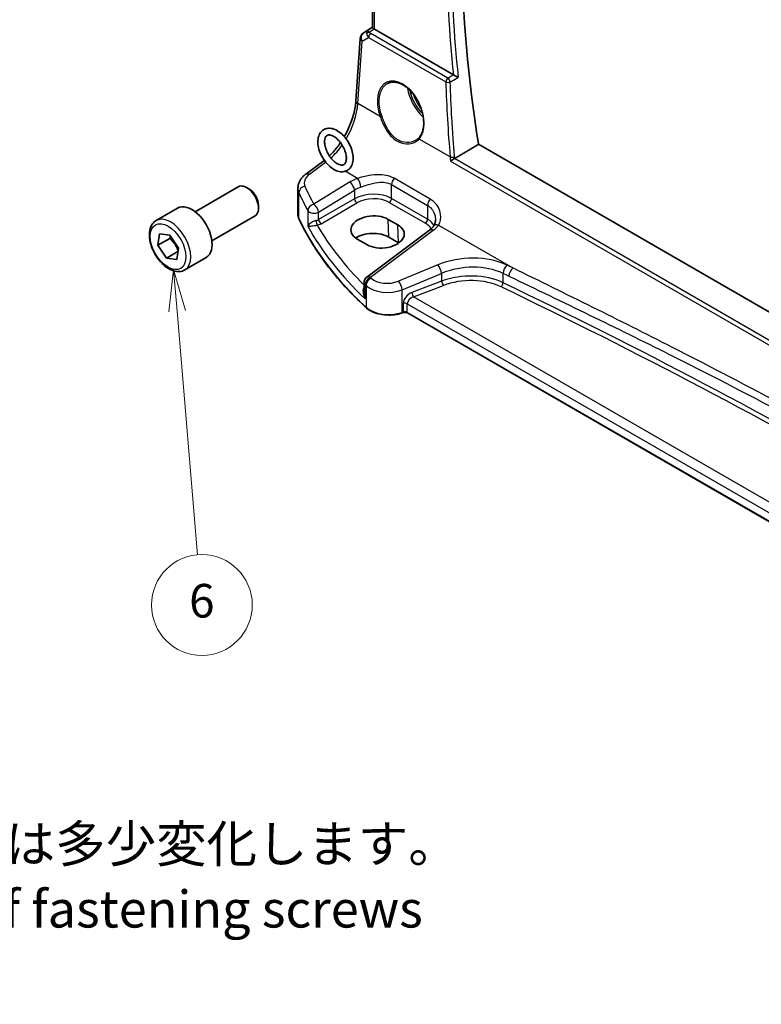
# Model space of a CAD drawing. Units: millimetres. Extents: x 271 to 6372, y 264 to 1388.
# Drawn here: x 686 to 796, y 416 to 563 of the extents above; entities that cross this region are included whole.
import ezdxf

# ---------------------------------------------------------------- set-up
doc = ezdxf.new("R2010")
doc.units = ezdxf.units.MM
for name, color, linetype, lineweight in [('Symbol (ISO)', 7, 'Continuous', 18), ('Symbol (TK)', 100, 'Continuous', 18), ('Visible (ISO)', 7, 'Continuous', 35), ('Visible Narrow (ISO)', 7, 'Continuous', 25)]:
    doc.layers.add(name, color=color, linetype=linetype, lineweight=lineweight)
doc.styles.add('Note Text (TK)', font='txt')
doc.styles.add('Note Text (TK2)', font='txt')

# ---------------------------------------------------------------- blocks, each defined once
blk = doc.blocks.new('バルーン7')
at = {"layer": 'Symbol (TK)', "color": 100}
for p, q in [((189.281, 112.633), (188.992, 110.1)), ((189.491, 110.142), (189.281, 112.633)), ((189.989, 110.184), (189.281, 112.633)), ((189.491, 110.142), (190.708, 95.642))]:
    blk.add_line(p, q, dxfattribs=at)
at = {"layer": 'Symbol (TK)'}
blk.add_circle((190.958, 92.664), 3, dxfattribs=at)
at = {"layer": 'Symbol (TK)', "color": 7, "insert": (190.958, 92.658), "char_height": 2, "attachment_point": 5, "style": 'Note Text (TK2)'}
blk.add_mtext('6', dxfattribs=at)

msp = doc.modelspace()

# ---------------------------------------------------------------- linework, layer by layer
at = {"layer": 'Visible (ISO)'}
for p, q in [((737.9662, 561.6622), (737.9662, 595.79)), ((736.5902, 560.8103), (737.9662, 561.729)), ((750.0221, 554.6328), (738.2591, 561.4242)), ((735.51, 550.7547), (736.1478, 560.0471)), ((889.413, 465.9905), (753.7675, 544.3054)), ((728.0656, 539.8648), (730.7314, 541.8584)), ((711.5918, 534.2795), (718.0116, 537.9859)), ((719.6086, 537.6617), (719.2616, 537.8621)), ((726.8939, 533.8639), (726.8939, 537.7647)), ((705.8164, 532.9657), (708.9983, 534.8028)), ((721.0294, 535.2009), (721.0294, 534.8002)), ((714.0918, 529.9493), (720.5116, 533.6558)), ((741.7456, 532.3226), (740.3314, 533.1391)), ((706.0629, 529.2866), (706.3193, 531.0008)), ((707.8307, 530.3073), (706.0629, 529.2866)), ((706.3193, 531.0008), (707.8442, 530.7952)), ((707.8442, 530.7952), (709.1127, 528.8753)), ((735.7177, 530.1962), (737.1319, 529.3797)), ((746.4739, 531.5285), (737.1288, 524.54)), ((741.8275, 529.6616), (740.4133, 530.4781)), ((707.3314, 527.3668), (706.0629, 529.2866)), ((709.1127, 528.8753), (708.8563, 527.1611)), ((709.0341, 528.3498), (707.3314, 527.3668)), ((708.8563, 527.1611), (707.3314, 527.3668)), ((710.0664, 525.6045), (713.2483, 527.4416)), ((736.7277, 523.7391), (736.7277, 522.2796)), ((742.5246, 519.258), (742.3753, 519.2083)), ((866.6012, 447.9683), (743.2063, 519.2104))]:
    msp.add_line(p, q, dxfattribs=at)
for centre, start, end in [((737.1454, 559.9786), 123.72965, 176.07356), ((737.7277, 523.7391), 126.78998, 180)]:
    msp.add_arc(centre, 1, start, end, dxfattribs=at)
for centre, major_axis, ratio, start_param, end_param in [((869.038, 505.5149), (-83.2625, 144.2149), 0.57735027, 0.59221698, 0.99101756), ((738.9662, 561.9038), (-0.9987, -0.083), 0.6252357, 0.66468856, 0.73345339), ((719.2616, 535.8209), (-1.25, 2.1651), 0.57735027, 3.14159265, 6.28318531), ((719.6086, 536.0212), (-1.0046, 1.7401), 0.57735027, 3.92699082, 5.49778714), ((711.1233, 531.1222), (-2.125, 3.6806), 0.57735027, 3.14159265, 6.28318531), ((738.0245, 531.6676), (3.261, 0.1563), 0.60672803, 0.75632678, 3.89791944), ((739.4388, 530.8511), (-3.261, -0.1563), 0.60672803, 0.75632678, 3.89791944), ((738.0288, 529.1014), (-3.3722, 0), 0.57735027, 3.92699082, 5.577744), ((739.443, 528.2849), (-3.3722, 0), 0.57735027, 3.89806051, 3.92699082)]:
    msp.add_ellipse(centre, major_axis=major_axis, ratio=ratio, start_param=start_param, end_param=end_param, dxfattribs=at)
for points, knots in [([(737.967, 561.6617), (737.9671, 561.6534), (737.9719, 561.6432), (738.0014, 561.608), (738.0408, 561.5744), (738.133, 561.5072), (738.1708, 561.4811), (738.2122, 561.4533)], [0.0865379487, 0.0865379487, 0.0865379487, 0.0865379487, 0.1055832616, 0.1055832616, 0.1404320609, 0.1404320609, 0.1588022722, 0.1588022722, 0.1588022722, 0.1588022722]), ([(750.7365, 554.2723), (750.7356, 554.2728), (750.7347, 554.2732), (750.6948, 554.2928), (750.6517, 554.3141), (750.5609, 554.3591), (750.513, 554.383), (750.4005, 554.4394), (750.3339, 554.4729), (750.2165, 554.5324), (750.166, 554.5581), (750.0909, 554.5967), (750.0646, 554.6102), (750.0403, 554.6228)], [-0.086014661, -0.086014661, -0.086014661, -0.086014661, -0.0855889131, -0.0855889131, -0.0670962424, -0.0670962424, -0.0492191983, -0.0492191983, -0.0268136083, -0.0268136083, -0.009839746, -0.009839746, 0, 0, 0, 0]), ([(740.2509, 553.3581), (740.3905, 553.431), (740.5395, 553.4844), (740.8518, 553.5507), (741.015, 553.5641), (741.3489, 553.5507), (741.5191, 553.5252), (741.863, 553.4367), (742.0364, 553.3747), (742.3836, 553.2158), (742.5573, 553.1194), (742.9015, 552.894), (743.072, 552.7652), (743.4059, 552.4778), (743.5692, 552.3194), (743.8845, 551.9763), (744.0365, 551.7918), (744.325, 551.4011), (744.4615, 551.1949), (744.7154, 550.7662), (744.8327, 550.5436), (745.045, 550.0878), (745.1399, 549.8545), (745.3047, 549.3836), (745.3746, 549.146), (745.4876, 548.6726), (745.5307, 548.4369), (745.5891, 547.9737), (745.6044, 547.7463), (745.6072, 547.3058), (745.5947, 547.0928), (745.5425, 546.6864), (745.5029, 546.4931), (745.398, 546.1306), (745.3327, 545.9615), (745.2068, 545.7085), (745.1532, 545.6159), (745.0373, 545.4433), (744.9751, 545.3633), (744.909, 545.2899)], [-0.75859894, -0.75859894, -0.75859894, -0.75859894, -0.58713658, -0.58713658, -0.41819553, -0.41819553, -0.25492275, -0.25492275, -0.09583381, -0.09583381, 0.06123601, 0.06123601, 0.21764494, 0.21764494, 0.37405394, 0.37405394, 0.53072918, 0.53072918, 0.6877404, 0.6877404, 0.84506213, 0.84506213, 1.00262001, 1.00262001, 1.16031274, 1.16031274, 1.31802951, 1.31802951, 1.47567904, 1.47567904, 1.63325101, 1.63325101, 1.79094139, 1.79094139, 1.94937641, 1.94937641, 2.05042976, 2.05042976, 2.15148311, 2.15148311, 2.15148311, 2.15148311]), ([(733.783, 545.4466), (734.0344, 545.8843), (734.2644, 546.3378), (734.7664, 547.4714), (735.0081, 548.1588), (735.3593, 549.4989), (735.4686, 550.1514), (735.51, 550.7547)], [-0.836480029, -0.836480029, -0.836480029, -0.836480029, -0.645771823, -0.645771823, -0.366519143, -0.366519143, -0.087266463, -0.087266463, -0.087266463, -0.087266463]), ([(734.1461, 544.9833), (734.3586, 544.6797), (734.5435, 544.3511), (734.8402, 543.6742), (734.9522, 543.3261), (735.0899, 542.6375), (735.1152, 542.2971), (735.064, 541.6574), (734.9884, 541.3565), (734.7333, 540.8592), (734.5659, 540.6548), (734.1778, 540.3743), (733.9696, 540.2857), (733.5229, 540.1989), (733.2844, 540.2044), (732.7727, 540.3041), (732.4996, 540.413), (731.9499, 540.7283), (731.6747, 540.9428), (731.1637, 541.4467), (730.928, 541.7362), (730.5173, 542.3592), (730.3418, 542.6922), (730.0657, 543.374), (729.9651, 543.7227), (729.852, 544.4084), (729.84, 544.7455), (729.9201, 545.3719), (730.0105, 545.6633), (730.291, 546.1324), (730.4669, 546.3193), (730.8649, 546.57), (731.077, 546.6446), (731.5322, 546.7065), (731.7756, 546.6877), (732.2959, 546.559), (732.5723, 546.4345), (733.1216, 546.0892), (733.3932, 545.8622), (733.8233, 545.4105), (733.992, 545.2035), (734.1461, 544.9833)], [0, 0, 0, 0, 0.339962, 0.339962, 0.68015746, 0.68015746, 1.02383727, 1.02383727, 1.36430216, 1.36430216, 1.66186208, 1.66186208, 1.91727268, 1.91727268, 2.18666827, 2.18666827, 2.50329312, 2.50329312, 2.84674993, 2.84674993, 3.18946392, 3.18946392, 3.5292127, 3.5292127, 3.86975711, 3.86975711, 4.21389899, 4.21389899, 4.55147066, 4.55147066, 4.84051648, 4.84051648, 5.09464392, 5.09464392, 5.36963845, 5.36963845, 5.69242166, 5.69242166, 6.0366636, 6.0366636, 6.28318531, 6.28318531, 6.28318531, 6.28318531]), ([(733.3269, 544.4098), (733.4798, 544.1914), (733.6164, 543.9552), (733.8426, 543.4721), (733.9321, 543.2253), (734.0553, 542.752), (734.0895, 542.5253), (734.1052, 542.1202), (734.0877, 541.9411), (734.0154, 541.6447), (733.9609, 541.5291), (733.8239, 541.34), (733.7422, 541.281), (733.5685, 541.2217), (733.4872, 541.2092), (733.2571, 541.2194), (733.0949, 541.2577), (732.757, 541.4097), (732.5855, 541.5141), (732.2397, 541.785), (732.0654, 541.9521), (731.7344, 542.3359), (731.5782, 542.5533), (731.3036, 543.0151), (731.1856, 543.2596), (731.0018, 543.746), (730.9357, 543.9879), (730.8598, 544.4384), (730.849, 544.6475), (730.8747, 545.0089), (730.9105, 545.1616), (731.0115, 545.4082), (731.0766, 545.4967), (731.2557, 545.6536), (731.3822, 545.7004), (731.7138, 545.6803), (731.8758, 545.64), (732.2133, 545.4849), (732.3851, 545.3787), (732.731, 545.1043), (732.9051, 544.9356), (733.1583, 544.6389), (733.2449, 544.5269), (733.3269, 544.4098)], [0, 0, 0, 0, 0.29794378, 0.29794378, 0.59590552, 0.59590552, 0.88988719, 0.88988719, 1.17766187, 1.17766187, 1.4686592, 1.4686592, 1.83429497, 1.83429497, 2.07412846, 2.07412846, 2.39642659, 2.39642659, 2.68301794, 2.68301794, 2.97351803, 2.97351803, 3.26966107, 3.26966107, 3.56811386, 3.56811386, 3.86482613, 3.86482613, 4.15612774, 4.15612774, 4.44260224, 4.44260224, 4.74855085, 4.74855085, 5.22732274, 5.22732274, 5.54621597, 5.54621597, 5.8327524, 5.8327524, 6.12343448, 6.12343448, 6.28318531, 6.28318531, 6.28318531, 6.28318531]), ([(744.909, 545.2899), (744.8859, 545.2642), (744.862, 545.2391), (744.8125, 545.1901), (744.787, 545.1661), (744.7344, 545.1194), (744.7074, 545.0967), (744.6518, 545.0525), (744.6233, 545.0311), (744.5649, 544.9895), (744.535, 544.9694), (744.5044, 544.95)], [0, 0, 0, 0, 0.0175395925, 0.0175395925, 0.0350791851, 0.0350791851, 0.0526187776, 0.0526187776, 0.0701583702, 0.0701583702, 0.0876979627, 0.0876979627, 0.0876979627, 0.0876979627]), ([(731.5728, 542.5751), (731.7614, 542.7556), (731.9484, 542.9483), (732.5141, 543.5757), (732.8821, 544.0468), (733.2239, 544.551)], [-1.316901746, -1.316901746, -1.316901746, -1.316901746, -1.204277184, -1.204277184, -0.97037453, -0.97037453, -0.97037453, -0.97037453]), ([(749.5712, 541.8122), (749.5719, 541.8127), (749.5727, 541.8133), (749.6122, 541.8422), (749.6571, 541.8731), (749.7544, 541.9363), (749.8069, 541.9689), (749.9175, 542.0345), (749.9756, 542.0675), (750.081, 542.124), (750.1275, 542.1477), (750.1715, 542.1686)], [-0.0833095353, -0.0833095353, -0.0833095353, -0.0833095353, -0.0829116977, -0.0829116977, -0.0620265611, -0.0620265611, -0.0418935624, -0.0418935624, -0.0219765013, -0.0219765013, -0.0059970282, -0.0059970282, -0.0059970282, -0.0059970282]), ([(726.8939, 537.7647), (726.8939, 537.9346), (726.9139, 538.1039), (726.9901, 538.4318), (727.0462, 538.5902), (727.1873, 538.8908), (727.2723, 539.0331), (727.4651, 539.3), (727.5728, 539.4248), (727.8064, 539.6573), (727.9323, 539.7651), (728.0656, 539.8648)], [0.785398163, 0.785398163, 0.785398163, 0.785398163, 0.932005821, 0.932005821, 1.078613478, 1.078613478, 1.225221135, 1.225221135, 1.371828792, 1.371828792, 1.518436449, 1.518436449, 1.518436449, 1.518436449]), ([(726.8939, 533.8639), (726.8939, 533.819), (726.8959, 533.7741), (726.9042, 533.6845), (726.9103, 533.6399), (726.9267, 533.551), (726.937, 533.5067), (726.9613, 533.4189), (726.9755, 533.3754), (727.0077, 533.289), (727.0258, 533.2462), (727.0456, 533.204)], [3.926990817, 3.926990817, 3.926990817, 3.926990817, 3.98000988, 3.98000988, 4.033028943, 4.033028943, 4.086048007, 4.086048007, 4.13906707, 4.13906707, 4.192086133, 4.192086133, 4.192086133, 4.192086133]), ([(737.0558, 519.9867), (736.1695, 520.8039), (735.3248, 521.6363), (733.7212, 523.3287), (732.9625, 524.1887), (731.5336, 525.9333), (730.8634, 526.818), (729.6142, 528.609), (729.0351, 529.5154), (727.9701, 531.3466), (727.4841, 532.2714), (727.0456, 533.204)], [1.796767008, 1.796767008, 1.796767008, 1.796767008, 1.855633441, 1.855633441, 1.914499874, 1.914499874, 1.973366308, 1.973366308, 2.032232741, 2.032232741, 2.091099174, 2.091099174, 2.091099174, 2.091099174]), ([(710.0664, 525.6045), (709.8366, 525.4718), (709.5769, 525.3933), (709.0169, 525.344), (708.7155, 525.382), (708.0773, 525.5733), (707.7402, 525.7421), (707.0793, 526.194), (706.7564, 526.4815), (706.165, 527.1379), (705.8962, 527.5061), (705.4359, 528.2869), (705.244, 528.6992), (704.9543, 529.5327), (704.8568, 529.9538), (704.7712, 530.77), (704.7838, 531.165), (704.9333, 531.8808), (705.0675, 532.205), (705.4176, 532.6743), (705.6034, 532.8428), (705.8164, 532.9657)], [2.72213947, 2.72213947, 2.72213947, 2.72213947, 2.98474805, 2.98474805, 3.27158273, 3.27158273, 3.59941292, 3.59941292, 3.93961064, 3.93961064, 4.27715145, 4.27715145, 4.61295656, 4.61295656, 4.95020226, 4.95020226, 5.29035118, 5.29035118, 5.62032343, 5.62032343, 5.86373212, 5.86373212, 5.86373212, 5.86373212]), ([(747.0599, 532.1033), (747.032, 532.0654), (747.0019, 532.0271), (746.9372, 531.9502), (746.9026, 531.9116), (746.8288, 531.8343), (746.7897, 531.7956), (746.707, 531.7185), (746.6634, 531.68), (746.5719, 531.6037), (746.524, 531.5659), (746.4739, 531.5285)], [1.232531113, 1.232531113, 1.232531113, 1.232531113, 1.28971218, 1.28971218, 1.346893248, 1.346893248, 1.404074315, 1.404074315, 1.461255382, 1.461255382, 1.518436449, 1.518436449, 1.518436449, 1.518436449]), ([(747.3571, 533.0698), (747.3571, 532.9957), (747.3528, 532.9225), (747.3359, 532.7795), (747.3233, 532.7096), (747.2904, 532.5744), (747.27, 532.509), (747.222, 532.3836), (747.1944, 532.3236), (747.1323, 532.2092), (747.0978, 532.1548), (747.0599, 532.1033)], [0.398728594, 0.398728594, 0.398728594, 0.398728594, 0.444125058, 0.444125058, 0.489521522, 0.489521522, 0.534917987, 0.534917987, 0.580314451, 0.580314451, 0.625710915, 0.625710915, 0.625710915, 0.625710915]), ([(737.0558, 519.9867), (737.2788, 519.781), (737.5522, 519.5993), (738.1743, 519.2941), (738.523, 519.1707), (739.2657, 518.9907), (739.6595, 518.9342), (740.4577, 518.8924), (740.8621, 518.9072), (741.6458, 519.0067), (742.0251, 519.0916), (742.3753, 519.2083)], [4.4864183, 4.4864183, 4.4864183, 4.4864183, 4.79341182, 4.79341182, 5.10040535, 5.10040535, 5.40739887, 5.40739887, 5.7143924, 5.7143924, 6.02138592, 6.02138592, 6.02138592, 6.02138592]), ([(742.5246, 519.258), (742.566, 519.2719), (742.6121, 519.283), (742.7093, 519.298), (742.7603, 519.3019), (742.8623, 519.3019), (742.9133, 519.298), (743.0105, 519.283), (743.0566, 519.2719), (743.1395, 519.2442), (743.1762, 519.2277), (743.2063, 519.2104)], [3.40339204, 3.40339204, 3.40339204, 3.40339204, 3.66519143, 3.66519143, 3.92699082, 3.92699082, 4.1887902, 4.1887902, 4.45058959, 4.45058959, 4.71238898, 4.71238898, 4.71238898, 4.71238898])]:
    msp.add_open_spline(points, degree=3, knots=knots, dxfattribs=at)
for points, degree in [([(750.0221, 554.6328), (750.0279, 554.6294), (750.034, 554.6261), (750.0403, 554.6228)], 3), ([(753.7675, 544.3054), (751.995, 543.2508), (750.2192, 542.194)], 2), ([(730.7314, 541.8584), (730.7578, 541.8781), (730.7842, 541.8981), (730.8106, 541.9183)], 3), ([(750.1715, 542.1686), (750.1881, 542.1764), (750.204, 542.1849), (750.2192, 542.194)], 3)]:
    msp.add_open_spline(points, degree=degree, dxfattribs=at)
for points, weights in [([(707.9447, 530.643), (707.8958, 530.485), (707.8307, 530.3073)], [1.04133370221, 1.02456872743, 1]), ([(707.8307, 530.3073), (708.6658, 529.5164), (709.0567, 528.501)], [1, 1.14758320291, 1.01357977388])]:
    msp.add_rational_spline(points, weights, degree=2, dxfattribs=at)
at = {"layer": 'Visible Narrow (ISO)'}
for p, q in [((738.2591, 561.4242), (738.2591, 595.6209)), ((736.6091, 560.8221), (737.9662, 561.7281)), ((737.2516, 561.1975), (736.6091, 560.8221)), ((737.9662, 561.6704), (737.2516, 561.1975)), ((737.5058, 560.9859), (738.2122, 561.4533)), ((735.8032, 550.3507), (736.441, 559.6431)), ((736.441, 559.6431), (737.403, 560.2051)), ((737.403, 560.2051), (748.8859, 553.5755)), ((749.2073, 554.1322), (737.7244, 560.7618)), ((739.1168, 548.4376), (735.8032, 550.3507)), ((749.5343, 542.4231), (744.9168, 545.089)), ((888.4924, 462.3089), (750.1715, 542.1686)), ((728.6028, 539.8418), (731.0146, 541.6454)), ((749.5712, 541.8122), (888.4934, 461.6054)), ((735.7699, 539.2366), (733.9411, 540.2924)), ((746.5531, 536.1466), (741.1894, 539.2433)), ((734.5862, 538.679), (729.245, 535.3897)), ((740.8219, 538.3149), (746.1855, 535.2182)), ((740.8219, 536.2453), (740.8219, 538.3149)), ((727.0336, 533.2588), (727.0336, 537.1252)), ((729.9757, 534.1829), (735.3169, 537.4722)), ((735.3169, 536.1866), (729.9757, 533.1029)), ((735.3169, 537.4722), (735.3169, 536.1866)), ((746.1855, 533.1486), (740.8219, 536.2453)), ((730.3288, 532.4913), (735.67, 535.5751)), ((740.4868, 535.6442), (745.8505, 532.5475)), ((746.1855, 535.2182), (746.1855, 533.1486)), ((728.3571, 534.4308), (728.3571, 532.1277)), ((729.9757, 533.1029), (729.9757, 534.1829)), ((740.4133, 530.4781), (740.3314, 533.1391)), ((741.8275, 529.6616), (741.7456, 532.3226)), ((747.8039, 532.2887), (758.8678, 525.901)), ((737.6661, 524.517), (747.0112, 531.5054)), ((747.698, 526.3692), (741.8504, 523.9541)), ((742.4121, 522.6763), (748.2596, 525.0914)), ((748.2596, 525.0914), (748.2596, 523.9455)), ((757.4068, 523.718), (757.4068, 525.1013)), ((736.8785, 521.3252), (736.8785, 523.4343)), ((737.0218, 523.2973), (737.0218, 520.0724)), ((748.2596, 523.9455), (743.8358, 522.2597)), ((744.1043, 521.6127), (748.5281, 523.2985)), ((742.4121, 519.298), (742.4121, 522.6763)), ((866.9777, 450.6718), (744.1043, 521.6127)), ((742.5613, 520.6118), (742.5613, 519.3478)), ((743.1649, 520.566), (866.6012, 449.3)), ((743.1649, 519.3019), (743.1649, 520.566)), ((742.5613, 519.3478), (742.4121, 519.298)), ((866.6012, 448.0359), (743.1649, 519.3019))]:
    msp.add_line(p, q, dxfattribs=at)
for centre, major_axis, ratio, start_param, end_param in [((867.2702, 504.4942), (83.6009, -144.8011), 0.57735027, 3.79924079, 4.0559349), ((867.5929, 504.6806), (-83.3519, 144.3697), 0.57735027, 0.65369045, 0.91710588), ((737.788, 560.354), (0.5198, -0.8544), 0.50513422, 3.18085107, 3.9649682), ((737.5366, 560.597), (-0.4703, -0.1699), 0.7690198, 4.50458337, 5.47191268), ((737.788, 560.354), (-0.5406, 0.8414), 0.14285003, 5.46568625, 6.24980338), ((738.1438, 560.9688), (-0.6478, 0.1178), 0.51534664, 0.29110912, 0.96386127), ((737.1454, 559.9786), (-0.9977, 0.0685), 0.52219131, 0, 0.82332442), ((737.1454, 559.9786), (-0.5045, 0.8634), 0.77915995, 0.0482238, 1.50509308), ((737.1454, 559.9786), (-0.5553, 0.8317), 0.59411967, 6.24561175, 6.28318531), ((738.1746, 560.5799), (-1.0163, 0.4436), 0.68018995, 0.37155991, 1.04431206), ((737.7552, 560.3729), (-0.25, -0.433), 0.57735027, 4.01425728, 5.41052068), ((742.1832, 549.0567), (-2.0965, 4.4461), 0.62523539, 3.3982541, 7.70122033), ((749.2381, 553.7433), (-0.25, -0.433), 0.57735027, 4.01425728, 5.41052068), ((749.2381, 553.7433), (-0.2538, 0.4308), 0.47937852, 4.05811943, 5.48984346), ((746.3422, 551.4558), (2.2534, -3.903), 0.57735027, 4.09502006, 5.24286169), ((746.4787, 551.5346), (-2.1534, 3.7299), 0.57735027, 1.03988383, 2.01257157), ((749.2381, 553.7433), (0.4998, 0.0149), 0.44917085, 3.91708505, 5.38943485), ((867.4632, 503.5964), (71.4479, -151.5269), 0.6252338, 4.10379557, 4.17737839), ((736.5076, 550.6863), (-0.9977, 0.0685), 0.52219131, 0, 0.82332442), ((746.4787, 551.5346), (1.8713, -3.2412), 0.57735027, 4.31425931, 5.01516359), ((730.8339, 547.6531), (3.4331, 6.6751), 0.5421547, 4.60589797, 5.38417738), ((739.2576, 548.5048), (0.1882, 0.0676), 0.12342101, 3.82352144, 5.31148631), ((745.0577, 545.1561), (-0.1487, 0.1338), 0.75519772, 0, 1.26696077), ((730.8339, 547.6531), (3.4331, 6.6751), 0.5421547, 4.09468478, 4.45931421), ((749.8865, 542.5908), (-0.4982, -0.0428), 0.40123168, 0.75165376, 2.21768273), ((731.3303, 541.0575), (-0.5989, 0.8008), 0.55422158, 6.10394479, 6.28318531), ((730.8323, 538.694), (-2.996, -0.2491), 0.6252357, 5.49820225, 6.49633585), ((728.6644, 539.064), (-0.5989, 0.8008), 0.55422158, 5.4329486, 6.28318531), ((737.9318, 536.5151), (-4.9933, -0.4152), 0.6252357, 5.10757716, 5.39348249), ((735.8315, 538.4587), (-0.3317, 0.9434), 0.30435455, 4.02498235, 5.56685191), ((741.529, 538.7231), (0.5, 0.866), 0.57735027, 1.2862632, 2.35619449), ((730.8939, 537.9162), (3.9972, 0.2433), 0.61381849, 3.10424614, 3.36934145), ((727.9987, 537.2765), (-0.9146, -0.4043), 0.7621423, 4.45132509, 5.94642684), ((809.0027, 555.9671), (-83.8867, -6.9756), 0.6252357, 0.21315054, 0.2672225), ((734.6478, 537.9012), (-0.5244, 0.8515), 0.49401856, 3.91402987, 5.4802648), ((737.9934, 535.7373), (3.9908, 0.4253), 0.63620919, 1.95023717, 2.2361425), ((809.0644, 555.1893), (84.8885, 6.9678), 0.624708, 3.35545563, 3.40952759), ((737.9934, 534.4625), (-3.9987, -0.1665), 0.60316074, 3.90187964, 5.42031609), ((735.6515, 535.9721), (-0.25, 0.433), 0.51542127, 0.78676769, 2.35482496), ((738.0119, 534.0655), (3.4985, 0.1677), 0.60672809, 0.75632859, 2.27476504), ((740.4683, 536.0412), (0.25, 0.433), 0.57735027, 3.97935069, 5.49778714), ((746.8926, 535.6264), (0.5, 0.866), 0.57735027, 1.2862632, 2.35619449), ((729.3066, 534.6119), (-0.8796, -0.4756), 0.75197366, 4.39115276, 5.8840167), ((729.3066, 534.6119), (-0.5244, 0.8515), 0.49401856, 3.91402987, 5.4802648), ((707.9414, 529.2851), (2.125, -3.6806), 0.57735027, 0, 3.14159265), ((730.8939, 533.8639), (-4, 0), 0.57735027, 0, 0.26509532), ((727.2266, 533.2891), (-0.181, -0.0851), 0.78797434, 5.92834304, 6.28318531), ((809.0644, 546.1165), (-85, 0), 0.57735027, 0.26509532, 0.55942748), ((729.3066, 534.6119), (-1, 0), 0.57735027, 0.31916727, 2.30383461), ((745.832, 532.9445), (0.25, 0.433), 0.57735027, 3.97935069, 5.49778714), ((743.3571, 531.3658), (-3.9987, -0.1665), 0.60316074, 3.44167952, 3.90187964), ((809.0644, 550.737), (84.965, 4.0214), 0.60639374, 3.43206702, 3.66914069), ((729.3066, 533.5353), (-0.9989, -0.0739), 0.62065278, 1.80582183, 2.25795097), ((729.7224, 532.6722), (-0.1007, 0.4898), 0.19965854, 0.92831746, 2.47381397), ((729.3251, 533.1383), (1.4994, 0.0719), 0.60672809, 4.96422856, 5.4163577), ((809.0273, 551.531), (-83.9645, -4.024), 0.60672809, 0.30752255, 0.50506394), ((730.3103, 532.8883), (-0.25, 0.433), 0.51542127, 0.78676769, 2.35482496), ((743.3756, 530.9688), (3.4985, 0.1677), 0.60672809, 0.28171493, 0.75632859), ((743.2955, 533.4184), (-4.9933, -0.4152), 0.6252357, 2.35660959, 2.64251493), ((747.8655, 531.5109), (-0.8056, 0.5924), 0.68624483, 5.24809363, 6.28318531), ((747.0728, 530.7276), (-0.5989, 0.8008), 0.55422158, 5.4329486, 6.28318531), ((752.198, 521.7028), (-8.9879, -0.7474), 0.6252357, 3.9615191, 5.18404298), ((747.7596, 525.5914), (-0.3817, 0.9243), 0.35818112, 4.0008468, 5.54908364), ((752.2596, 520.925), (7.9858, 0.7564), 0.63078087, 0.81219877, 2.03472266), ((758.0501, 525.5433), (0.4307, 0.9025), 0.52967731, 0.82923139, 2.31308815), ((165.7662, 53.9861), (-919.2228, -76.4381), 0.6252357, 3.96027056, 3.9615191), ((758.9295, 525.1231), (0.4316, 0.902), 0.53039488, 0.82980919, 2.31365658), ((737.7277, 523.7391), (0.6923, 0.7216), 0.68179767, 1.02556477, 2.51138152), ((737.8694, 523.6037), (0.6896, 0.7242), 0.68058111, 1.02302302, 2.50877689), ((737.7277, 523.7391), (-0.5989, 0.8008), 0.55422158, 5.4329486, 6.28318531), ((809.0027, 555.9671), (-83.8867, -6.9756), 0.6252357, 0.50429618, 0.50748271), ((740.3504, 525.5096), (-2.996, -0.2491), 0.6252357, 0.50748271, 2.04245033), ((752.2596, 519.8624), (-7.9971, -0.358), 0.6049485, 3.98638551, 5.2089094), ((752.2781, 519.4654), (7.4968, 0.3593), 0.60672809, 0.84280165, 2.06532553), ((165.8278, 53.2083), (918.221, 76.446), 0.62528443, 0.81861192, 0.81986045), ((737.7277, 523.7391), (-1, 0), 0.57735027, 0, 0.55624095), ((809.0644, 555.1893), (84.8885, 6.9678), 0.624708, 3.64660127, 3.6497878), ((740.4121, 524.7318), (3.9972, 0.2433), 0.61381849, 3.66367362, 5.19864124), ((741.9121, 523.1763), (-0.3817, 0.9243), 0.35818112, 4.0008468, 5.54908364), ((748.5096, 523.6955), (0.178, -0.4672), 0.37853694, 4.01101393, 5.5682643), ((757.0851, 523.497), (-0.2165, -0.4507), 0.52793778, 0.79584603, 2.31447829), ((165.8463, 77.7586), (918.5761, 44.0232), 0.60672809, 0.66985554, 0.84280165), ((165.8278, 78.1556), (-919.0764, -44.0219), 0.60671264, 3.81146562, 3.98441173), ((743.9062, 521.0601), (-1.1336, -1.0369), 0.69790167, 4.19661007, 5.71504652), ((744.1562, 520.8101), (0.9101, 0.5478), 0.71730704, 1.21556337, 2.73399982), ((744.0858, 522.0097), (0.178, -0.4672), 0.37853694, 4.01101393, 5.5682643), ((737.1913, 520.1337), (-0.1356, -0.147), 0.6920291, 5.63934853, 6.28318531), ((740.4121, 521.298), (-4, 0), 0.57735027, 0.55942748, 2.0943951), ((742.8113, 520.3618), (0.5, 0), 0.57735027, 0.78539816, 2.0943951), ((742.3121, 519.398), (0.0632, -0.1897), 0.40824829, 0, 0.88607712), ((742.4613, 519.4478), (0.0632, -0.1897), 0.40824829, 0, 0.88607712), ((742.8113, 519.0978), (-0.5, 0), 0.57735027, 3.92699082, 5.23598776), ((743.3063, 519.3836), (-0.1, -0.1732), 0.57735027, 5.49778714, 6.28318531)]:
    msp.add_ellipse(centre, major_axis=major_axis, ratio=ratio, start_param=start_param, end_param=end_param, dxfattribs=at)
msp.add_ellipse((707.5878, 529.081), major_axis=(1.875, -3.2476), ratio=0.57735027, dxfattribs=at)
for points, knots in [([(750.0399, 554.6225), (749.8482, 554.5096), (749.6564, 554.3967), (749.4648, 554.2838), (749.3789, 554.2333), (749.2931, 554.1827), (749.2073, 554.1322)], [0.302023749, 0.302023749, 0.302023749, 0.302023749, 0.378075925, 0.378075925, 0.378075925, 0.412122545, 0.412122545, 0.412122545, 0.412122545]), ([(749.5564, 553.5776), (749.6422, 553.6281), (749.7281, 553.6786), (749.8139, 553.7292), (750.1214, 553.9102), (750.4289, 554.0913), (750.7365, 554.2723)], [-0.412122545, -0.412122545, -0.412122545, -0.412122545, -0.378075925, -0.378075925, -0.378075925, -0.256073798, -0.256073798, -0.256073798, -0.256073798]), ([(739.3707, 548.5237), (739.2334, 548.9092), (739.1301, 549.3016), (738.9205, 550.53), (738.9593, 551.3391), (739.378, 552.6022), (739.7376, 553.072), (740.219, 553.3412), (740.2349, 553.3498), (740.2509, 553.3581)], [-2.15148311, -2.15148311, -2.15148311, -2.15148311, -1.88936828, -1.88936828, -1.31718329, -1.31718329, -0.77687179, -0.77687179, -0.75859894, -0.75859894, -0.75859894, -0.75859894]), ([(750.2005, 542.4571), (750.1287, 543.2947), (750.0622, 544.1305), (749.9224, 546.0368), (749.8525, 547.106), (749.7914, 548.1719), (749.6876, 549.9838), (749.6093, 551.7861), (749.5564, 553.5776)], [1.3723867938, 1.3723867938, 1.3723867938, 1.3723867938, 1.3888429381, 1.3888429381, 1.4100024925, 1.4100024925, 1.4100024925, 1.4459696196, 1.4459696196, 1.4459696196, 1.4459696196]), ([(739.1168, 548.4376), (739.2269, 548.138), (739.3467, 547.8371), (739.7667, 546.8922), (740.1108, 546.2745), (740.9252, 545.272), (741.3944, 544.883), (742.3893, 544.4202), (742.9084, 544.3348), (743.7655, 544.4148), (744.1174, 544.5254), (744.6069, 544.8055), (744.7754, 544.9373), (744.9168, 545.089)], [-0.979339656, -0.979339656, -0.979339656, -0.979339656, -0.881149692, -0.881149692, -0.663922668, -0.663922668, -0.454200453, -0.454200453, -0.252333585, -0.252333585, -0.097051379, -0.097051379, 0, 0, 0, 0]), ([(744.5044, 544.95), (744.4872, 544.939), (744.4698, 544.9283), (744.1601, 544.743), (743.8185, 544.6282), (742.9882, 544.5354), (742.4865, 544.6112), (741.53, 545.0522), (741.082, 545.4287), (740.3088, 546.4055), (739.9847, 547.0098), (739.5884, 547.9352), (739.4752, 548.23), (739.3707, 548.5237)], [0.087697963, 0.087697963, 0.087697963, 0.087697963, 0.097051379, 0.097051379, 0.252333585, 0.252333585, 0.454200453, 0.454200453, 0.663922668, 0.663922668, 0.881149692, 0.881149692, 0.979339656, 0.979339656, 0.979339656, 0.979339656]), ([(741.1894, 539.2433), (740.4852, 539.6498), (739.5993, 539.8092), (738.0809, 539.766), (737.4562, 539.6712), (736.4799, 539.4489), (736.1138, 539.3468), (735.7699, 539.2366)], [0, 0, 0, 0, 0.298765216, 0.298765216, 0.499965204, 0.499965204, 0.625715197, 0.625715197, 0.625715197, 0.625715197]), ([(736.2639, 537.9382), (736.5652, 538.0497), (736.8831, 538.1604), (737.7234, 538.4204), (738.2544, 538.5534), (739.5294, 538.7121), (740.2585, 538.6401), (740.8219, 538.3149)], [-0.625715197, -0.625715197, -0.625715197, -0.625715197, -0.499965204, -0.499965204, -0.298765216, -0.298765216, 0, 0, 0, 0]), ([(747.8039, 532.2887), (748.096, 532.7301), (748.2021, 533.2954), (748.0747, 534.2197), (747.9584, 534.5735), (747.6101, 535.2086), (747.388, 535.4933), (746.9467, 535.891), (746.7578, 536.0284), (746.5531, 536.1466)], [-0.625710915, -0.625710915, -0.625710915, -0.625710915, -0.377248577, -0.377248577, -0.225772119, -0.225772119, -0.08683543, -0.08683543, 0, 0, 0, 0]), ([(746.1855, 535.2182), (746.3493, 535.1236), (746.4987, 535.0094), (746.8432, 534.6696), (747.0114, 534.4184), (747.2627, 533.8485), (747.3371, 533.5263), (747.3559, 533.1605), (747.3571, 533.1151), (747.357, 533.0698)], [0, 0, 0, 0, 0.08683543, 0.08683543, 0.225772119, 0.225772119, 0.377248577, 0.377248577, 0.398728594, 0.398728594, 0.398728594, 0.398728594]), ([(729.5838, 532.9495), (729.5294, 532.9373), (729.4733, 532.9218), (729.3286, 532.8751), (729.2417, 532.8404), (729.0516, 532.752), (728.9535, 532.6968), (728.7521, 532.5658), (728.6565, 532.4894), (728.4755, 532.3156), (728.4019, 532.2187), (728.3571, 532.1277)], [-0.276611873, -0.276611873, -0.276611873, -0.276611873, -0.251087506, -0.251087506, -0.210248518, -0.210248518, -0.157157835, -0.157157835, -0.088641111, -0.088641111, 0.000764497, 0.000764497, 0.000764497, 0.000764497]), ([(728.3571, 532.1277), (728.4234, 532.1235), (728.5188, 532.1247), (728.7369, 532.1381), (728.8481, 532.1476), (729.0745, 532.1725), (729.1825, 532.186), (729.3868, 532.2151), (729.4787, 532.2293), (729.6286, 532.2546), (729.686, 532.2649), (729.7409, 532.2752)], [-0.000764497, -0.000764497, -0.000764497, -0.000764497, 0.088641111, 0.088641111, 0.157157835, 0.157157835, 0.210248518, 0.210248518, 0.251087506, 0.251087506, 0.276611873, 0.276611873, 0.276611873, 0.276611873]), ([(869.6732, 461.9275), (862.553, 466.7672), (855.3011, 471.6386), (837.6443, 483.1124), (827.1179, 489.6325), (805.3116, 502.2223), (794.0211, 508.2739), (774.7265, 518.1089), (766.8484, 521.9958), (758.8678, 525.901)], [0, 0, 0, 0, 3.27909439, 3.27909439, 7.84538243, 7.84538243, 12.53066198, 12.53066198, 15.69076486, 15.69076486, 15.69076486, 15.69076486]), ([(758.2851, 524.6816), (766.3316, 520.8313), (774.2606, 517.0025), (793.6448, 507.2886), (804.9561, 501.287), (826.7386, 488.7108), (837.2222, 482.1567), (854.7521, 470.5868), (861.935, 465.6646), (868.9701, 460.7776)], [-15.69076486, -15.69076486, -15.69076486, -15.69076486, -12.53066198, -12.53066198, -7.84538243, -7.84538243, -3.27909439, -3.27909439, 0, 0, 0, 0]), ([(736.7277, 523.0457), (736.6991, 523.009), (736.6746, 522.9677), (736.6193, 522.8478), (736.5963, 522.7639), (736.5652, 522.558), (736.5644, 522.4316), (736.5912, 522.1477), (736.6256, 521.9858), (736.7266, 521.6572), (736.7958, 521.4881), (736.8785, 521.3252)], [0.001292976, 0.001292976, 0.001292976, 0.001292976, 0.024207532, 0.024207532, 0.062939583, 0.062939583, 0.114081303, 0.114081303, 0.176949912, 0.176949912, 0.243624652, 0.243624652, 0.243624652, 0.243624652]), ([(736.8785, 521.3252), (736.8232, 521.505), (736.7816, 521.691), (736.7378, 522.0109), (736.7277, 522.1465), (736.7277, 522.2796)], [-0.243624652, -0.243624652, -0.243624652, -0.243624652, -0.176949912, -0.176949912, -0.128586126, -0.128586126, -0.128586126, -0.128586126])]:
    msp.add_open_spline(points, degree=3, knots=knots, dxfattribs=at)
for points in [[(750.0403, 554.6228), (750.0402, 554.6227), (750.04, 554.6226), (750.0399, 554.6225)], [(749.5343, 542.4231), (749.5535, 542.2222), (749.5658, 542.0183), (749.5712, 541.8122)], [(750.2192, 542.194), (750.2142, 542.2822), (750.208, 542.3699), (750.2005, 542.4571)]]:
    msp.add_open_spline(points, degree=3, dxfattribs=at)

# ---------------------------------------------------------------- block references
at = {"layer": 'Symbol (TK)', "xscale": 2.5, "yscale": 2.5, "zscale": 2.5}
msp.add_blockref('バルーン7', (235.2064, 244.112), dxfattribs=at)

# ---------------------------------------------------------------- texts
at = {"layer": 'Symbol (ISO)', "color": 7, "insert": (430.5136, 429.8302), "char_height": 5.5, "width": 320.538805, "attachment_point": 4, "line_spacing_factor": 1.058182, "style": 'Note Text (TK)'}
msp.add_mtext('※取付ビスの締付けの強弱によりガスケットが伸縮するためD寸法（全長）は多少変化します。\\P※Be aware that the entire enclosure length will be slightly shorter even if fastening screws\\P   under the recommended torque.', dxfattribs=at)

doc.saveas('drawing.dxf')
